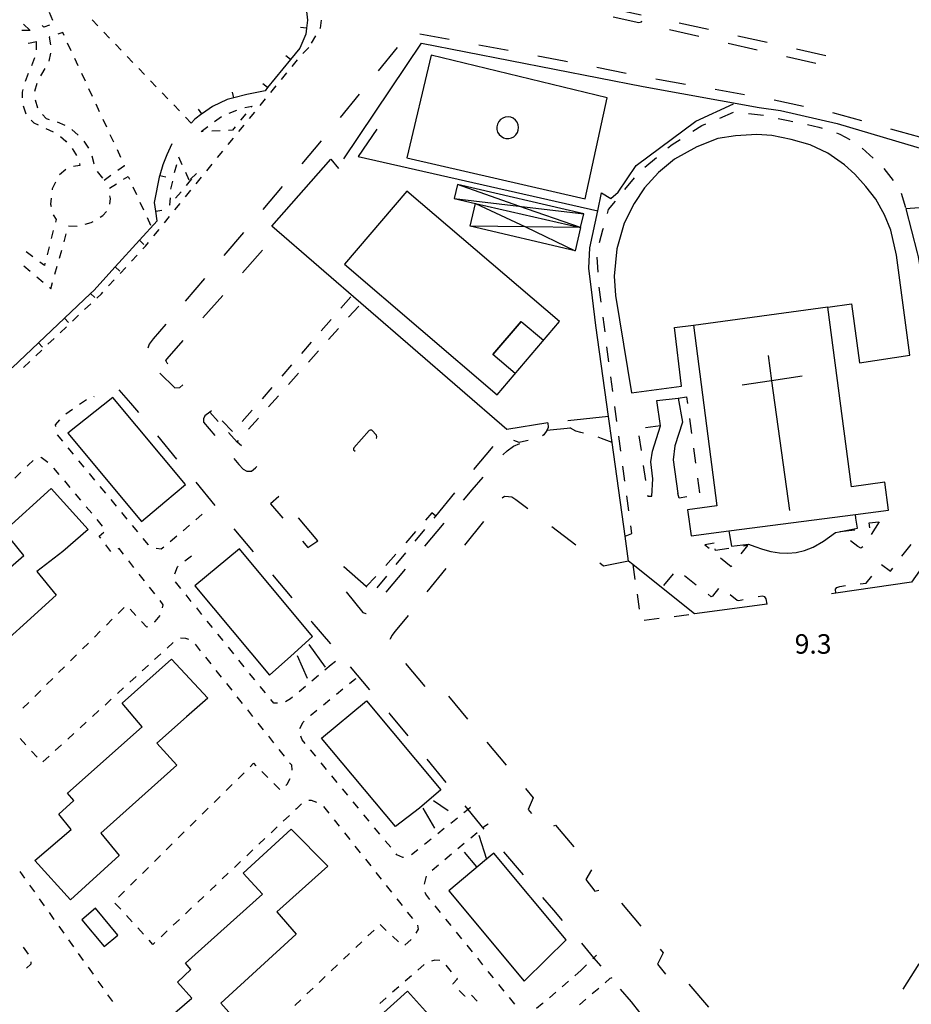
# Model space of a CAD drawing. Units: metres. Extents: x 482391 to 484350, y 4500093 to 4501620.
# Drawn here: x 483946 to 484094, y 4500610 to 4500773 of the extents above; entities that cross this region are included whole.
import ezdxf

# ---------------------------------------------------------------- set-up
doc = ezdxf.new("R2010")
doc.units = ezdxf.units.M
doc.header["$MEASUREMENT"] = 0
doc.linetypes.add('108', pattern=[10, 5, -5])
doc.linetypes.add('717', pattern=[5, 2.5, -2.5])
for name, color, linetype in [("'03 container", 254, 'Continuous'), ("'03 marciapiede - spartitraffico", 254, 'Continuous'), ("'03 muro divisorio", 254, 'Continuous'), ('03 muro divisorio v', 254, 'Continuous'), ('AIUOLA', 254, 'Continuous'), ('campo sportivo', 254, 'Continuous'), ('divisione corpo', 254, 'Continuous'), ('EDIFICIO', 250, 'Continuous'), ('EDIFICIO CIVILE', 250, 'Continuous'), ('marciapiede', 254, 'Continuous'), ('marciapiede - spartitraffico', 254, 'Continuous'), ('muro di sostegno', 254, 'Continuous'), ('muro divisorio', 254, 'Continuous'), ('punto quotato a terra', 254, 'Continuous'), ('staccionata', 254, 'Continuous'), ('TETTOIA', 254, 'Continuous'), ('tettoia_v', 254, 'Continuous')]:
    doc.layers.add(name, color=color, linetype=linetype)
doc.styles.add('txt', font='txt')
doc.linetypes.add('CONT', pattern='A,6,[1,CONT,S=1,R=0,X=0,Y=0],6', length=12)
doc.linetypes.add('REC', pattern='A,6,[1,rec,S=1,R=0,X=0,Y=0],6', length=12)

msp = doc.modelspace()

# ---------------------------------------------------------------- linework, layer by layer
at = {"layer": "'03 container", "linetype": 'Continuous', "flags": 128}
msp.add_lwpolyline([(483958.37, 4500625.68), (483956.08, 4500623.75), (483959.82, 4500619.3), (483962.11, 4500621.23)], close=True, dxfattribs=at)
at = {"layer": "'03 marciapiede - spartitraffico", "linetype": 'Continuous'}
for p, q in [((483950.67, 4500774.69), (483951.21, 4500773.39)), ((483946.39, 4500772.67), (483947.43, 4500771.72)), ((483949.78, 4500772.22), (483949.51, 4500772.49)), ((483950.74, 4500772.55), (483949.78, 4500772.22)), ((483958.79, 4500772.4), (483957.82, 4500773.4)), ((483995.74, 4500772.04), (483995.69, 4500771.96)), ((483995.94, 4500773.34), (483995.74, 4500772.04)), ((483947.52, 4500771.64), (483946.12, 4500771.67)), ((483950.79, 4500770.58), (483950.68, 4500770.54)), ((483950.68, 4500770.54), (483950.88, 4500769.27)), ((483952.93, 4500771.31), (483952.11, 4500771.03)), ((483953.16, 4500770.82), (483952.93, 4500771.31)), ((483960.73, 4500770.37), (483959.76, 4500771.38)), ((483994.99, 4500770.76), (483994.28, 4500769.55)), ((483947.15, 4500769.57), (483947.26, 4500769.56)), ((483947.26, 4500769.56), (483948.48, 4500769.83)), ((483948.48, 4500769.83), (483948.48, 4500768.43)), ((483954.34, 4500768.29), (483953.74, 4500769.55)), ((483962.67, 4500768.36), (483961.7, 4500769.36)), ((483950.9, 4500767.89), (483950.6, 4500766.53)), ((483964.6, 4500766.33), (483963.64, 4500767.34)), ((483948.24, 4500767.08), (483947.71, 4500765.79)), ((483955.52, 4500765.75), (483954.92, 4500767.01)), ((483947.18, 4500764.49), (483946.66, 4500763.19)), ((483949.37, 4500764.38), (483949.23, 4500764.1)), ((483949.93, 4500765.3), (483949.37, 4500764.38)), ((483956.7, 4500763.21), (483956.1, 4500764.47)), ((483966.54, 4500764.31), (483965.57, 4500765.33)), ((483948.61, 4500762.84), (483948.25, 4500761.49)), ((483968.49, 4500762.29), (483967.51, 4500763.3)), ((483946.17, 4500761.38), (483946.15, 4500760.46)), ((483946.28, 4500761.84), (483946.17, 4500761.38)), ((483957.88, 4500760.67), (483957.28, 4500761.93)), ((483970.42, 4500760.27), (483969.46, 4500761.28)), ((483946.32, 4500759.09), (483946.78, 4500757.77)), ((483948.35, 4500760.14), (483948.74, 4500758.79)), ((483959.06, 4500758.13), (483958.47, 4500759.4)), ((483972.36, 4500758.26), (483971.39, 4500759.26)), ((483983.24, 4500758.82), (483984.42, 4500759.05)), ((483984.42, 4500759.05), (483984.29, 4500758.89)), ((483949.57, 4500757.69), (483950.17, 4500757.01)), ((483978.2, 4500756.52), (483979.32, 4500757.36)), ((483980.6, 4500757.91), (483981.9, 4500758.42)), ((483983.4, 4500757.8), (483982.52, 4500756.73)), ((483947.67, 4500756.72), (483948.11, 4500756.3)), ((483948.11, 4500756.3), (483948.82, 4500755.96)), ((483950.17, 4500757.01), (483950.64, 4500756.87)), ((483951.98, 4500756.46), (483953.26, 4500755.89)), ((483960.24, 4500755.59), (483959.65, 4500756.86)), ((483974.3, 4500756.23), (483973.33, 4500757.24)), ((483975.96, 4500754.84), (483977.08, 4500755.68)), ((483981.63, 4500755.64), (483981.15, 4500755.05)), ((483950.09, 4500755.36), (483951.36, 4500754.78)), ((483952.53, 4500754.04), (483953.43, 4500753.23)), ((483954.44, 4500755.18), (483955.49, 4500754.25)), ((483961.42, 4500753.05), (483960.83, 4500754.32)), ((483976.02, 4500754.87), (483975.96, 4500754.84)), ((483976.31, 4500754.87), (483976.02, 4500754.87)), ((483979.11, 4500754.97), (483977.71, 4500754.93)), ((483981.15, 4500755.05), (483980.51, 4500755.03)), ((483953.43, 4500753.23), (483953.56, 4500753.09)), ((483956.44, 4500753.24), (483957.21, 4500752.06)), ((483954.47, 4500752.03), (483955.03, 4500751.16)), ((483955.03, 4500751.16), (483955.21, 4500750.84)), ((483957.78, 4500750.81), (483958.11, 4500749.51)), ((483962.6, 4500750.51), (483962.01, 4500751.78)), ((483955.77, 4500749.22), (483954.72, 4500749.03)), ((483955.7, 4500749.54), (483955.77, 4500749.22)), ((483958.11, 4500749.51), (483958.14, 4500749.45)), ((483962.08, 4500748.41), (483963.2, 4500749.22)), ((483963.2, 4500749.22), (483963.19, 4500749.24)), ((483971.86, 4500749.32), (483971.49, 4500747.97)), ((483972.81, 4500749.29), (483972.23, 4500750.56)), ((483953.46, 4500748.52), (483952.36, 4500747.64)), ((483958.67, 4500748.17), (483959.56, 4500747.08)), ((483959.82, 4500746.77), (483960.95, 4500747.59)), ((483973.96, 4500746.73), (483973.38, 4500748.01)), ((483975.2, 4500747.89), (483974.17, 4500746.94)), ((483951.73, 4500746.4), (483951.18, 4500745.32)), ((483960.68, 4500745.43), (483961.87, 4500746.17)), ((483963.06, 4500746.91), (483963.81, 4500747.38)), ((483963.81, 4500747.38), (483964.03, 4500746.91)), ((483971.18, 4500746.61), (483970.86, 4500745.24)), ((483973.52, 4500745.89), (483974.42, 4500746.96)), ((483951.18, 4500745.32), (483951.16, 4500745.13)), ((483964.6, 4500745.64), (483965.19, 4500744.36)), ((483971.71, 4500743.76), (483972.61, 4500744.83)), ((483951, 4500743.74), (483950.89, 4500742.74)), ((483950.89, 4500742.74), (483950.99, 4500742.36)), ((483960.74, 4500742.78), (483960.89, 4500743.72)), ((483960.89, 4500743.72), (483960.78, 4500744.15)), ((483965.78, 4500743.1), (483966.36, 4500741.83)), ((483970.78, 4500743.84), (483970.71, 4500742.58)), ((483970.71, 4500742.58), (483970.8, 4500742.69)), ((483951.34, 4500741), (483951.82, 4500740.22)), ((483959.61, 4500740.86), (483960.18, 4500741.55)), ((483951.82, 4500740.22), (483951.7, 4500739.75)), ((483956.67, 4500739.42), (483957.65, 4500739.7)), ((483957.65, 4500739.7), (483957.98, 4500739.9)), ((483959.18, 4500740.61), (483959.61, 4500740.86)), ((483966.95, 4500740.55), (483967.53, 4500739.28)), ((483951.35, 4500738.39), (483951.01, 4500737.04)), ((483953.14, 4500736.5), (483953.51, 4500737.84)), ((483953.91, 4500739.16), (483955.31, 4500739.13)), ((483947.97, 4500734), (483946.86, 4500734.84)), ((483950.67, 4500735.68), (483950.32, 4500734.32)), ((483952.38, 4500733.8), (483952.75, 4500735.14)), ((483949.87, 4500732.56), (483949.09, 4500733.14)), ((483949.97, 4500732.97), (483949.87, 4500732.56)), ((483946.46, 4500732.51), (483947.52, 4500731.61)), ((483951.62, 4500731.1), (483952, 4500732.45)), ((483948.59, 4500730.7), (483949.65, 4500729.79)), ((483950.95, 4500728.69), (483951.24, 4500729.75)), ((483950.72, 4500728.89), (483950.95, 4500728.69)), ((483955.72, 4500709.5), (483956.87, 4500710.3)), ((483953.42, 4500707.9), (483954.57, 4500708.7)), ((483951.72, 4500706.06), (483952.46, 4500706.9)), ((483951.77, 4500705.78), (483951.72, 4500706.06)), ((483952.92, 4500703.33), (483952.03, 4500704.41)), ((483954.71, 4500701.18), (483953.81, 4500702.25)), ((483948.01, 4500700.13), (483947.18, 4500699.36)), ((483949.34, 4500700.61), (483949.29, 4500700.6)), ((483950.43, 4500699.82), (483949.34, 4500700.61)), ((483956.49, 4500699.03), (483955.6, 4500700.1)), ((483947.18, 4500699.36), (483946.99, 4500699.17)), ((483952.35, 4500697.8), (483951.45, 4500698.88)), ((483945.98, 4500698.2), (483944.97, 4500697.22)), ((483954.15, 4500695.66), (483953.25, 4500696.73)), ((483958.28, 4500696.87), (483957.39, 4500697.95)), ((483960.07, 4500694.72), (483959.18, 4500695.79)), ((483955.96, 4500693.52), (483955.05, 4500694.59)), ((483961.85, 4500692.56), (483960.96, 4500693.64)), ((483957.75, 4500691.37), (483956.85, 4500692.44)), ((483959.56, 4500689.23), (483958.65, 4500690.3)), ((483963.64, 4500690.4), (483962.75, 4500691.48)), ((483976.14, 4500691.19), (483975.07, 4500690.27)), ((483965.43, 4500688.25), (483964.53, 4500689.33)), ((483974.01, 4500689.37), (483972.95, 4500688.45)), ((483959.01, 4500687.56), (483959.79, 4500688.22)), ((483959.24, 4500687.25), (483959.01, 4500687.56)), ((483967.18, 4500686.13), (483966.32, 4500687.17)), ((483971.89, 4500687.54), (483970.82, 4500686.62)), ((483960.91, 4500685), (483960.07, 4500686.13)), ((483962.31, 4500685.48), (483962.12, 4500685.39)), ((483963.04, 4500684.54), (483962.31, 4500685.48)), ((483967.22, 4500686.11), (483967.18, 4500686.13)), ((483969.28, 4500685.41), (483968.45, 4500685.48)), ((483969.75, 4500685.73), (483969.28, 4500685.41)), ((483973.25, 4500683.43), (483974.35, 4500684.3)), ((483964.78, 4500682.35), (483963.91, 4500683.45)), ((483971.56, 4500681.31), (483972.01, 4500682.44)), ((483972.01, 4500682.44), (483972.15, 4500682.55)), ((483966.51, 4500680.15), (483965.64, 4500681.25)), ((483968.25, 4500677.95), (483967.38, 4500679.05)), ((483972.56, 4500678.88), (483971.68, 4500679.97)), ((483974.32, 4500676.71), (483973.44, 4500677.79)), ((483962.17, 4500674.72), (483963.16, 4500675.72)), ((483969.66, 4500676.15), (483969.11, 4500676.85)), ((483969.55, 4500675.65), (483969.66, 4500676.15)), ((483976.09, 4500674.53), (483975.21, 4500675.62)), ((483964.13, 4500675.4), (483965.09, 4500674.38)), ((483968.28, 4500673.36), (483969.14, 4500674.34)), ((483960.18, 4500672.75), (483961.17, 4500673.74)), ((483966.05, 4500673.37), (483966.92, 4500672.45)), ((483966.92, 4500672.45), (483967.03, 4500672.53)), ((483968.2, 4500673.31), (483968.28, 4500673.36)), ((483977.85, 4500672.36), (483976.97, 4500673.44)), ((483958.19, 4500670.78), (483959.18, 4500671.76)), ((483973.43, 4500670.55), (483972.51, 4500670.61)), ((483973.88, 4500670.37), (483973.43, 4500670.55)), ((483979.61, 4500670.18), (483978.73, 4500671.27)), ((483956.21, 4500668.8), (483957.2, 4500669.79)), ((483971.32, 4500669.87), (483970.29, 4500668.93)), ((483975.86, 4500668.51), (483974.99, 4500669.61)), ((483981.37, 4500668.01), (483980.5, 4500669.09)), ((483954.22, 4500666.83), (483955.22, 4500667.82)), ((483969.26, 4500667.98), (483968.22, 4500667.04)), ((483977.6, 4500666.32), (483976.73, 4500667.42)), ((483952.24, 4500664.86), (483953.23, 4500665.84)), ((483967.19, 4500666.09), (483966.16, 4500665.15)), ((483983.14, 4500665.83), (483982.25, 4500666.92)), ((483997.61, 4500666.16), (483996.53, 4500665.26)), ((483998.3, 4500666.7), (483997.61, 4500666.16)), ((483965.12, 4500664.2), (483964.09, 4500663.26)), ((483979.35, 4500664.13), (483978.47, 4500665.23)), ((483984.9, 4500663.66), (483984.02, 4500664.74)), ((483995.47, 4500664.36), (483994.39, 4500663.47)), ((483950.25, 4500662.88), (483951.25, 4500663.86)), ((483963.06, 4500662.32), (483962.03, 4500661.37)), ((483981.09, 4500661.94), (483980.22, 4500663.04)), ((483986.66, 4500661.48), (483985.78, 4500662.57)), ((483993.31, 4500662.57), (483992.24, 4500661.67)), ((484000.63, 4500663.03), (484001.53, 4500663.77)), ((484001.53, 4500663.77), (484001.74, 4500663.89)), ((483948.27, 4500660.9), (483949.26, 4500661.9)), ((483982.83, 4500659.75), (483981.97, 4500660.84)), ((483991.16, 4500660.77), (483990.8, 4500660.48)), ((483998.47, 4500661.26), (483999.55, 4500662.15)), ((483946.29, 4500658.93), (483947.28, 4500659.92)), ((483960.99, 4500660.43), (483959.96, 4500659.48)), ((483988.03, 4500659.8), (483987.54, 4500660.39)), ((483988.66, 4500659.78), (483988.03, 4500659.8)), ((483990.8, 4500660.48), (483990, 4500660.02)), ((483996.29, 4500659.49), (483997.38, 4500660.38)), ((483958.93, 4500658.54), (483957.89, 4500657.59)), ((483984.57, 4500657.55), (483983.71, 4500658.66)), ((483994.13, 4500657.71), (483994.26, 4500657.83)), ((483994.26, 4500657.83), (483995.22, 4500658.6)), ((483956.85, 4500656.65), (483955.82, 4500655.7)), ((483986.32, 4500655.37), (483985.45, 4500656.46)), ((483992.35, 4500655.59), (483992.95, 4500656.65)), ((483992.95, 4500656.65), (483993.09, 4500656.77)), ((483954.78, 4500654.76), (483953.75, 4500653.82)), ((483988.06, 4500653.17), (483987.19, 4500654.27)), ((483992.76, 4500653.69), (483992.55, 4500654.3)), ((483946.77, 4500652.86), (483945.82, 4500653.89)), ((483952.72, 4500652.87), (483951.68, 4500651.93)), ((483993.25, 4500653.1), (483992.76, 4500653.69)), ((483948.66, 4500650.8), (483947.72, 4500651.83)), ((483950.65, 4500650.98), (483949.62, 4500650.04)), ((483989.8, 4500650.98), (483988.93, 4500652.08)), ((483995.03, 4500650.95), (483994.14, 4500652.02)), ((483984.09, 4500649.19), (483984.69, 4500649.79)), ((483984.69, 4500649.79), (483985.08, 4500649.39)), ((483991.02, 4500649.45), (483990.68, 4500649.88)), ((483991.12, 4500648.69), (483991.02, 4500649.45)), ((483996.81, 4500648.78), (483995.92, 4500649.86)), ((483982.1, 4500647.23), (483983.1, 4500648.21)), ((483986.07, 4500648.4), (483987.05, 4500647.4)), ((483991.1, 4500648.62), (483991.12, 4500648.69)), ((483998.59, 4500646.62), (483997.7, 4500647.7)), ((483980.11, 4500645.26), (483981.1, 4500646.24)), ((483988.03, 4500646.41), (483989.02, 4500645.41)), ((483990.03, 4500646.1), (483990.29, 4500646.34)), ((483990.29, 4500646.34), (483990.79, 4500647.27)), ((484000.36, 4500644.46), (483999.47, 4500645.54)), ((483978.12, 4500643.29), (483979.12, 4500644.27)), ((483992.68, 4500643.06), (483991.81, 4500642.23)), ((483994.3, 4500643.62), (483993.88, 4500643.59)), ((483995.22, 4500643.28), (483994.3, 4500643.62)), ((484002.14, 4500642.3), (484001.25, 4500643.38)), ((483976.13, 4500641.32), (483977.13, 4500642.3)), ((483990.64, 4500641.13), (483989.63, 4500640.17)), ((483991.81, 4500642.23), (483991.66, 4500642.09)), ((483997.25, 4500641.49), (483996.38, 4500642.59)), ((484003.93, 4500640.14), (484003.03, 4500641.22)), ((483974.14, 4500639.35), (483975.14, 4500640.33)), ((483999, 4500639.31), (483998.12, 4500640.4)), ((484018.59, 4500640.67), (484017.5, 4500639.79)), ((484022.95, 4500639.2), (484023.72, 4500639.74)), ((483972.15, 4500637.38), (483973.15, 4500638.37)), ((483988.61, 4500639.21), (483987.6, 4500638.25)), ((484000.73, 4500637.11), (483999.86, 4500638.2)), ((484005.71, 4500637.98), (484004.82, 4500639.06)), ((484016.41, 4500638.92), (484015.32, 4500638.04)), ((484020.81, 4500637.4), (484021.88, 4500638.3)), ((483970.16, 4500635.41), (483971.15, 4500636.4)), ((483986.57, 4500637.29), (483985.56, 4500636.33)), ((484007.49, 4500635.82), (484006.6, 4500636.9)), ((484014.22, 4500637.17), (484013.13, 4500636.29)), ((484018.66, 4500635.6), (484019.73, 4500636.5)), ((483984.54, 4500635.37), (483983.53, 4500634.4)), ((484002.47, 4500634.92), (484001.6, 4500636.02)), ((484008.51, 4500634.58), (484008.38, 4500634.74)), ((484009.54, 4500634.12), (484008.51, 4500634.58)), ((484012.03, 4500635.42), (484010.94, 4500634.54)), ((484016.51, 4500633.81), (484017.59, 4500634.71)), ((483968.17, 4500633.44), (483969.17, 4500634.43)), ((483982.51, 4500633.44), (483981.49, 4500632.48)), ((484004.22, 4500632.73), (484003.35, 4500633.82)), ((484009.6, 4500634.13), (484009.54, 4500634.12)), ((484014.37, 4500632), (484015.44, 4500632.9)), ((483945.77, 4500631.81), (483946.58, 4500630.68)), ((483966.18, 4500631.47), (483967.18, 4500632.46)), ((483980.47, 4500631.51), (483979.46, 4500630.55)), ((484005.96, 4500630.53), (484005.08, 4500631.63)), ((483964.19, 4500629.51), (483965.18, 4500630.49)), ((483978.44, 4500629.59), (483977.43, 4500628.63)), ((484013.12, 4500629.66), (484013.21, 4500630.13)), ((484013.21, 4500630.13), (484013.43, 4500631.03)), ((483947.4, 4500629.54), (483948.21, 4500628.4)), ((483962.2, 4500627.54), (483963.19, 4500628.52)), ((484007.7, 4500628.34), (484006.82, 4500629.44)), ((484013.32, 4500628.01), (484013.25, 4500628.29)), ((484014.02, 4500627.14), (484013.32, 4500628.01)), ((483949.02, 4500627.25), (483949.83, 4500626.11)), ((483962.57, 4500625.51), (483961.62, 4500626.54)), ((483976.4, 4500627.66), (483975.39, 4500626.7)), ((484009.44, 4500626.14), (484008.57, 4500627.24)), ((483950.65, 4500624.97), (483951.46, 4500623.83)), ((483974.37, 4500625.74), (483973.36, 4500624.78)), ((484011.18, 4500623.96), (484010.31, 4500625.05)), ((484015.78, 4500624.97), (484014.9, 4500626.06)), ((483964.46, 4500623.44), (483963.51, 4500624.47)), ((483972.34, 4500623.82), (483971.32, 4500622.86)), ((484017.55, 4500622.8), (484016.67, 4500623.88)), ((483952.27, 4500622.69), (483953.08, 4500621.55)), ((483966.36, 4500621.38), (483965.41, 4500622.41)), ((483970.3, 4500621.9), (483969.29, 4500620.94)), ((484003.71, 4500621.07), (484004.72, 4500622.03)), ((484005.74, 4500622.96), (484006.76, 4500621.99)), ((484011.75, 4500621.54), (484012.1, 4500622.22)), ((484012.1, 4500622.22), (484012.03, 4500622.85)), ((484019.32, 4500620.62), (484018.43, 4500621.71)), ((483953.9, 4500620.42), (483954.71, 4500619.28)), ((483967.93, 4500619.66), (483967.3, 4500620.35)), ((483968.27, 4500619.97), (483967.93, 4500619.66)), ((484001.68, 4500619.14), (484002.69, 4500620.1)), ((484007.77, 4500621.03), (484008.79, 4500620.07)), ((484009.82, 4500619.57), (484010.9, 4500620.46)), ((483955.52, 4500618.14), (483956.33, 4500617)), ((483999.65, 4500617.21), (484000.66, 4500618.18)), ((484021.08, 4500618.45), (484020.2, 4500619.53)), ((484014.83, 4500617.05), (484014.31, 4500616.87)), ((484015.68, 4500616.99), (484014.83, 4500617.05)), ((484022.85, 4500616.28), (484021.97, 4500617.36)), ((483957.15, 4500615.86), (483957.97, 4500614.72)), ((483997.61, 4500615.29), (483998.63, 4500616.25)), ((484013.04, 4500616.33), (484011.99, 4500615.4)), ((484017.62, 4500615.13), (484016.72, 4500616.21)), ((484024.6, 4500614.11), (484023.72, 4500615.19)), ((484039.21, 4500615.37), (484038.14, 4500614.46)), ((484040.1, 4500616.26), (484039.21, 4500615.37)), ((483958.78, 4500613.58), (483959.59, 4500612.44)), ((483995.58, 4500613.36), (483996.6, 4500614.33)), ((484010.94, 4500614.47), (484009.9, 4500613.55)), ((484017.84, 4500613.1), (484018.62, 4500613.94)), ((484018.62, 4500613.94), (484018.52, 4500614.07)), ((484037.08, 4500613.54), (484036.03, 4500612.63)), ((484043.98, 4500614), (484043.16, 4500613.29)), ((483993.55, 4500611.44), (483994.57, 4500612.4)), ((484008.84, 4500612.62), (484007.79, 4500611.7)), ((484017.9, 4500613.03), (484017.84, 4500613.1)), ((484019.81, 4500611.06), (484018.87, 4500612.03)), ((484026.37, 4500611.92), (484025.49, 4500613.02)), ((484034.97, 4500611.71), (484033.9, 4500610.8)), ((484042.1, 4500612.36), (484041.04, 4500611.45)), ((483960.4, 4500611.3), (483961.22, 4500610.16)), ((483991.52, 4500609.51), (483992.54, 4500610.47)), ((484006.75, 4500610.77), (484005.69, 4500609.84)), ((484019.86, 4500611.09), (484019.81, 4500611.06)), ((484021.89, 4500610.21), (484020.95, 4500611.25)), ((484028.14, 4500609.75), (484027.25, 4500610.84)), ((484039.98, 4500610.54), (484038.93, 4500609.61)), ((484032.69, 4500609.76), (484031.74, 4500609.03)), ((484032.84, 4500609.89), (484032.69, 4500609.76))]:
    msp.add_line(p, q, dxfattribs=at)
at = {"layer": "'03 marciapiede - spartitraffico", "linetype": 'Continuous', "flags": 128}
for points in [[(484020.78, 4500642.42), (484020.4, 4500642.11), (484019.68, 4500641.54)], [(484041.76, 4500617.9), (484041.32, 4500617.46), (484041.1, 4500617.25)], [(484044.27, 4500614.12), (484044.17, 4500614.08), (484043.98, 4500614)]]:
    msp.add_lwpolyline(points, dxfattribs=at)
at = {"layer": "'03 muro divisorio"}
for p, q in [((483993.44, 4500775.29), (483993.65, 4500773.38)), ((483993.49, 4500772.04), (483993.37, 4500771.04)), ((483993.65, 4500773.38), (483993.49, 4500772.04)), ((483993.37, 4500771.04), (483992.37, 4500768.7)), ((483992.37, 4500768.7), (483990.81, 4500766.8)), ((483990.81, 4500766.8), (483987.02, 4500762.15)), ((483983.56, 4500761.02), (483981.41, 4500760.45)), ((483986.59, 4500761.62), (483983.56, 4500761.02)), ((483987.02, 4500762.15), (483986.59, 4500761.62)), ((483977.85, 4500759.01), (483976.18, 4500757.86)), ((483980.29, 4500760.15), (483977.85, 4500759.01)), ((483981.41, 4500760.45), (483980.29, 4500760.15)), ((483976.08, 4500757.79), (483974.88, 4500756.91)), ((483976.18, 4500757.86), (483976.08, 4500757.79)), ((483974.88, 4500756.91), (483974.3, 4500756.23)), ((483970.3, 4500751.01), (483971.15, 4500752.84)), ((483969.65, 4500749.37), (483970.3, 4500751.01)), ((483969.11, 4500747.63), (483969.65, 4500749.37)), ((483968.21, 4500743.05), (483969.09, 4500747.51)), ((483969.09, 4500747.51), (483969.11, 4500747.63)), ((483968.4, 4500741.61), (483968.21, 4500743.05)), ((483968.63, 4500739.97), (483968.4, 4500741.61)), ((483965.7, 4500736.76), (483968.63, 4500739.97)), ((483961.66, 4500732.33), (483965.7, 4500736.76)), ((483958.08, 4500728.41), (483961.66, 4500732.33)), ((483953.22, 4500723.8), (483957.57, 4500727.93)), ((483957.57, 4500727.93), (483958.08, 4500728.41)), ((483948.87, 4500719.68), (483953.22, 4500723.8)), ((483944.51, 4500715.54), (483948.87, 4500719.68))]:
    msp.add_line(p, q, dxfattribs=at)
at = {"layer": '03 muro divisorio v'}
for p, q in [((483993.48, 4500772.04), (483992.49, 4500772.16)), ((483990.81, 4500766.8), (483990.04, 4500767.43)), ((483987.01, 4500762.15), (483986.24, 4500762.78)), ((483981.41, 4500760.45), (483981.15, 4500761.41)), ((483976.07, 4500757.79), (483975.49, 4500758.59)), ((483969.09, 4500747.51), (483970.06, 4500747.32)), ((483968.41, 4500741.61), (483969.39, 4500741.74)), ((483965.71, 4500736.76), (483966.44, 4500736.08)), ((483961.67, 4500732.32), (483962.4, 4500731.65)), ((483957.57, 4500727.93), (483958.25, 4500727.22)), ((483953.22, 4500723.8), (483953.9, 4500723.08)), ((483948.87, 4500719.68), (483949.55, 4500718.96))]:
    msp.add_line(p, q, dxfattribs=at)
at = {"layer": 'AIUOLA', "linetype": '717', "flags": 128}
for points in [[(484046.49, 4500687.54), (484047.6, 4500688.01), (484044.69, 4500709.64), (484042.17, 4500729.14), (484041.79, 4500734.64), (484042.81, 4500738.52), (484043.72, 4500741.86), (484049.12, 4500748.39), (484054.32, 4500752.68), (484059.26, 4500755.83), (484064.61, 4500758.08), (484069.54, 4500757.55), (484073.62, 4500756.68), (484078.71, 4500755.59), (484082.2, 4500754.42), (484084.99, 4500752.95), (484089.1, 4500749.26), (484092.15, 4500745.43), (484093.23, 4500741.98)], [(484055.34, 4500710.5), (484056.7, 4500710.72), (484058.92, 4500694.45), (484055.51, 4500693.86), (484055.27, 4500694.65)], [(484044.33, 4500703.11), (484042.57, 4500703.8), (484040.72, 4500704.45), (484039.15, 4500704.79), (484038.28, 4500705.04), (484037.43, 4500705.5), (484036.96, 4500706.12), (484036.99, 4500706.72)], [(484033.66, 4500706.42), (484033.68, 4500705.62), (484033.5, 4500705.15), (484032.98, 4500704.42), (484032.35, 4500704.02), (484030.8, 4500703.53), (484029.59, 4500703.31), (484028.86, 4500703.11), (484027.91, 4500703.51), (484026.84, 4500705.31)], [(484052.4, 4500705.88), (484048.61, 4500705.43), (484050.26, 4500694.23), (484050.95, 4500694.2)], [(484081.55, 4500678.07), (484081.5, 4500678.72), (484081.73, 4500679.03), (484082.21, 4500679.21), (484086.6, 4500679.75), (484089.17, 4500682.86), (484090.64, 4500681.73), (484095.74, 4500688.33), (484096.14, 4500688.41), (484096.44, 4500688.31), (484098.82, 4500686.48)], [(484047.79, 4500682.84), (484049.1, 4500673.51), (484058.02, 4500674.65)], [(484070.15, 4500676.25), (484069.99, 4500677.13), (484069.77, 4500677.48), (484069.36, 4500677.6), (484065.4, 4500676.8), (484065.17, 4500676.86), (484062.42, 4500679.02), (484062.2, 4500679.05), (484061.04, 4500677.57), (484060.84, 4500677.48), (484055.27, 4500681.84), (484055.01, 4500681.91), (484052.58, 4500679)]]:
    msp.add_lwpolyline(points, dxfattribs=at)
for points in [[(484000.85, 4500727.37), (483981.25, 4500704.84), (483977.81, 4500708.48), (483977.38, 4500708.19), (483981.94, 4500703.2), (484002.38, 4500726.07)], [(484015.01, 4500690.89), (484014.34, 4500691.45), (484005.71, 4500681.54), (484003.39, 4500679.19), (484004.58, 4500678.12)], [(484088.76, 4500689.95), (484086.36, 4500686.03), (484085.72, 4500685.58), (484085.21, 4500685.83), (484082.14, 4500688.29), (484087.23, 4500688.94), (484087.1, 4500689.79)], [(484061.31, 4500686.39), (484059.75, 4500686.14), (484064.16, 4500682.49), (484066.92, 4500686.01), (484061.56, 4500685.15)]]:
    msp.add_lwpolyline(points, close=True, dxfattribs=at)
at = {"layer": 'campo sportivo', "linetype": 'Continuous', "flags": 128}
for points in [[(484028.57, 4500754.66), (484028.73, 4500755.08), (484028.77, 4500755.54), (484028.7, 4500755.98), (484028.52, 4500756.4), (484028.24, 4500756.76), (484027.88, 4500757.04), (484027.46, 4500757.22), (484027.02, 4500757.29), (484026.56, 4500757.25), (484026.14, 4500757.09), (484025.76, 4500756.84), (484025.46, 4500756.5), (484025.25, 4500756.09), (484025.15, 4500755.65), (484025.17, 4500755.2), (484025.29, 4500754.76), (484025.53, 4500754.37), (484025.85, 4500754.05), (484026.24, 4500753.81), (484026.67, 4500753.69), (484027.13, 4500753.67), (484027.57, 4500753.77), (484027.98, 4500753.98), (484028.32, 4500754.28)], [(484035.6, 4500723.23), (484010.19, 4500744.92), (483999.81, 4500732.76), (484025.21, 4500711.07)]]:
    msp.add_lwpolyline(points, close=True, dxfattribs=at)
msp.add_lwpolyline([(484028.2, 4500714.59), (484024.51, 4500717.74), (484029.23, 4500723.28), (484024.51, 4500717.74), (484029.23, 4500723.28), (484032.92, 4500720.13)], dxfattribs=at)
at = {"layer": 'divisione corpo', "linetype": 'Continuous'}
for p, q in [((484057.89, 4500722.62), (484080.21, 4500725.67)), ((484063.78, 4500688.47), (484084.83, 4500691.16))]:
    msp.add_line(p, q, dxfattribs=at)
at = {"layer": 'EDIFICIO', "linetype": 'Continuous', "flags": 128}
for points in [[(484070.29, 4500717.6), (484070.87, 4500713.4), (484073.84, 4500691.8)], [(484075.95, 4500714.16), (484070.87, 4500713.4), (484065.95, 4500712.67)]]:
    msp.add_lwpolyline(points, dxfattribs=at)
for points in [[(483961.28, 4500710.59), (483953.79, 4500704.7), (483966.04, 4500689.99), (483969.92, 4500693.26), (483973.35, 4500696.17)], [(483950.98, 4500695.47), (483957.14, 4500688.65), (483952.96, 4500685.01), (483948.62, 4500681.68), (483951.82, 4500677.72), (483939.05, 4500666.24), (483942.36, 4500662.59), (483934.06, 4500655.12), (483928.46, 4500662.32), (483934.33, 4500667.15), (483932.33, 4500669.64), (483934.35, 4500671.42), (483933.16, 4500672.74), (483946.47, 4500684.34), (483943.18, 4500688.41)], [(483982.31, 4500685.46), (483974.93, 4500679.31), (483987.31, 4500664.44), (483990.9, 4500667.59), (483994.5, 4500670.89)], [(483971.02, 4500667.08), (483977.04, 4500660.61), (483973.52, 4500657.49), (483968.56, 4500653.12), (483971.89, 4500649.47), (483959.24, 4500638.16), (483962.31, 4500634.47), (483954.22, 4500627.08), (483948.29, 4500633.61), (483954.34, 4500638.8), (483952.26, 4500641.34), (483954.75, 4500643.58), (483953.7, 4500644.84), (483966.12, 4500655.83), (483962.82, 4500659.77)], [(483996, 4500653.99), (484003.47, 4500660.16), (484015.86, 4500645.35), (484012.3, 4500642.32), (484008.27, 4500639.26)], [(483990.96, 4500638.84), (483997.04, 4500632.67), (483988.56, 4500625.11), (483991.76, 4500621.38), (483979.22, 4500609.92), (483982.39, 4500606.36), (483978.36, 4500602.79), (483974.29, 4500598.86), (483968.29, 4500605.49), (483974.4, 4500610.72), (483972.04, 4500613.37), (483974.26, 4500615.5), (483973.34, 4500616.53), (483986.19, 4500628.05), (483982.96, 4500631.54)], [(484024.65, 4500634.85), (484023.43, 4500633.82), (484017.15, 4500628.59), (484029.68, 4500613.57), (484033.43, 4500617.24), (484036.71, 4500620.43)], [(484010.27, 4500611.92), (484016.26, 4500605.26), (484007.88, 4500598.21), (484011.08, 4500594.39), (483998.27, 4500583), (484001.34, 4500579.45), (483996.83, 4500575.26), (483993.36, 4500571.87), (483987.43, 4500578.7), (483993.41, 4500583.88), (483991.33, 4500586.13), (483993.79, 4500588.2), (483992.65, 4500589.5), (484005.61, 4500600.91), (484002.37, 4500604.76)]]:
    msp.add_lwpolyline(points, close=True, dxfattribs=at)
at = {"layer": 'EDIFICIO CIVILE', "linetype": 'Continuous', "flags": 128}
msp.add_lwpolyline([(484093.89, 4500717.67), (484091.68, 4500734.26), (484090.72, 4500738.45), (484089.65, 4500741.01), (484088.19, 4500743.57), (484086.56, 4500745.71), (484084.71, 4500747.77), (484083.02, 4500749.28), (484080.22, 4500751.22), (484077.31, 4500752.65), (484074.15, 4500753.54), (484070.92, 4500754.17), (484068.4, 4500754.35), (484064.85, 4500754.13), (484061.95, 4500753.68), (484058.44, 4500752.28), (484054.74, 4500750.24), (484052.04, 4500748.02), (484049.7, 4500745.47), (484048, 4500742.87), (484046.32, 4500739.63), (484045.11, 4500735.32), (484044.65, 4500730.8), (484044.91, 4500727.59), (484047.56, 4500711.41), (484055.9, 4500712.48), (484054.74, 4500722.26), (484057.89, 4500722.62), (484061.77, 4500692.61), (484056.9, 4500691.96), (484057.48, 4500687.63), (484063.78, 4500688.47), (484063.89, 4500687.77), (484064.22, 4500685.87), (484067.04, 4500686.25), (484068.1, 4500685.83), (484069.34, 4500685.38), (484070.76, 4500684.99), (484072.18, 4500684.76), (484073.57, 4500684.71), (484074.95, 4500684.84), (484076.36, 4500685.17), (484077.81, 4500685.74), (484079.5, 4500686.74), (484081.52, 4500688.17), (484082.14, 4500688.29), (484085.17, 4500688.88), (484084.91, 4500690.56), (484084.83, 4500691.16), (484090.33, 4500691.89), (484089.72, 4500696.51), (484084.18, 4500695.77), (484080.21, 4500725.66), (484084.18, 4500726.19), (484085.48, 4500716.37)], close=True, dxfattribs=at)
at = {"layer": 'marciapiede', "linetype": '108'}
for p, q in [((484015.01, 4500690.89), (484026.84, 4500705.31)), ((484037.43, 4500705.5), (484033.5, 4500705.15))]:
    msp.add_line(p, q, dxfattribs=at)
at = {"layer": 'marciapiede', "linetype": '108', "flags": 128}
for points in [[(484049.16, 4500774.18), (484019.65, 4500780.7), (484018.59, 4500780.59), (484017.98, 4500780.2), (484017.67, 4500779.81), (484048.76, 4500772.99), (484049.23, 4500773.07), (484049.46, 4500773.61), (484049.42, 4500773.97)], [(484053.88, 4500771.81), (484080.36, 4500765.71), (484080.86, 4500766.01), (484081.06, 4500766.65), (484080.83, 4500767.25), (484054.24, 4500773.16), (484053.58, 4500772.94), (484053.44, 4500772.57), (484053.45, 4500772.22)], [(484004.35, 4500705.18), (484004.08, 4500705.21), (484003.9, 4500705.12), (484001.35, 4500702.23), (484001.28, 4500702.07), (484001.31, 4500701.91), (484002.21, 4500701.11), (484002.44, 4500701.07), (484002.75, 4500701.13), (484005.13, 4500703.86), (484005.19, 4500704.1), (484005.15, 4500704.33)], [(483995.35, 4500686.8), (483989.05, 4500694.29), (483987.51, 4500692.93), (483993.7, 4500685.65)]]:
    msp.add_lwpolyline(points, close=True, dxfattribs=at)
for points in [[(484107.53, 4500743.57), (484109.02, 4500748.71), (484105.99, 4500750.95), (484081.06, 4500757.96), (484070.26, 4500760.29), (484052.22, 4500763.42), (484036.33, 4500766.56), (484010.66, 4500771.37), (483996.74, 4500754.26), (483967.99, 4500720.37), (483967.28, 4500719.47), (483967.02, 4500718.74), (483966.94, 4500717.45), (483967.38, 4500716.31), (483971.6, 4500712.21), (483972.41, 4500712.27), (483973.44, 4500713.19), (483970.32, 4500716.3), (483970.1, 4500716.75), (483970.29, 4500717.07), (483988.83, 4500738.13)], [(484047.06, 4500683.42), (484042.91, 4500682.59), (484028.34, 4500693.62), (484027.65, 4500694.03), (484027.11, 4500694.12), (484026.41, 4500694.13), (484025.98, 4500693.79), (484008.26, 4500671.74), (484007.69, 4500671.02), (484007.38, 4500670.42), (484007.26, 4500669.84), (484007.94, 4500668.81), (484013.15, 4500662.53), (484015.28, 4500663.13), (484031.21, 4500644.06), (484030.39, 4500642.09), (484033.05, 4500638.88), (484034.91, 4500639.5), (484041.01, 4500632.26), (484039.95, 4500630.44), (484041.47, 4500628.51), (484043.76, 4500629.07), (484052.83, 4500618.25), (484051.89, 4500616.36), (484054.69, 4500612.88), (484056.87, 4500613.36), (484069.09, 4500598.89), (484068.04, 4500597.05), (484072.5, 4500591.56), (484073.46, 4500590.8), (484074.32, 4500590.42), (484076.27, 4500590.1), (484077.87, 4500590.5), (484079.07, 4500591.24), (484092.22, 4500611.42), (484134.15, 4500677.58), (484142.16, 4500690.36), (484155.46, 4500711.8), (484156.36, 4500713.29), (484156.27, 4500714.18), (484156.03, 4500714.72), (484155.59, 4500715.04), (484150.76, 4500715.55), (484149.97, 4500715.72), (484115.74, 4500742.79), (484114.97, 4500742.79), (484113.97, 4500742.46), (484113.14, 4500741.85), (484112.44, 4500740.73), (484114.36, 4500726.41), (484115.63, 4500726.57)], [(484070.18, 4500577.62), (484071.86, 4500579.17), (484072.21, 4500579.77), (484072.19, 4500580.5), (484071.72, 4500581.21), (484058.37, 4500596.9), (484047.54, 4500610.1), (484044.17, 4500614.08), (484041.32, 4500617.46), (484034.65, 4500625.35), (484023.11, 4500638.79), (484020.4, 4500642.11), (484007.43, 4500657.95), (483998.75, 4500668.28), (483994.45, 4500673.25), (483981.01, 4500689.34), (483964.28, 4500709.66), (483962.23, 4500712), (483961.52, 4500712.45), (483960.75, 4500712.62), (483959.84, 4500712.24), (483958.09, 4500710.7)], [(483977.38, 4500708.19), (483976.57, 4500707.54), (483976.34, 4500707.07), (483976.35, 4500706.54), (483982.23, 4500699.49), (483982.92, 4500698.7), (483983.56, 4500698.39), (483984.32, 4500698.37), (483985.02, 4500698.93), (483985.63, 4500699.54), (483985.78, 4500699.79), (483981.94, 4500703.2)], [(484003.39, 4500679.19), (483999.72, 4500682.44), (483998.89, 4500681.59), (483998.55, 4500680.99), (483998.5, 4500680.47), (483998.61, 4500680.09), (484002.87, 4500674.86), (484003.35, 4500674.67), (484003.77, 4500674.71), (484011.34, 4500683.7), (484021.07, 4500695.24), (484025.6, 4500700.6), (484026.85, 4500701.72), (484027.94, 4500702.52), (484028.97, 4500702.97)]]:
    msp.add_lwpolyline(points, dxfattribs=at)
at = {"layer": 'marciapiede - spartitraffico'}
for p, q in [((483992.9, 4500767.8), (483993.85, 4500768.84)), ((483991.08, 4500765.68), (483991.97, 4500766.77)), ((483989.31, 4500763.51), (483990.2, 4500764.59)), ((483987.54, 4500761.34), (483988.42, 4500762.42)), ((483985.77, 4500759.17), (483986.66, 4500760.26)), ((483984, 4500757), (483984.88, 4500758.08)), ((483982.23, 4500754.83), (483983.11, 4500755.92)), ((483980.46, 4500752.66), (483981.35, 4500753.75)), ((483978.69, 4500750.5), (483979.57, 4500751.58)), ((483976.92, 4500748.33), (483977.8, 4500749.41)), ((483975.14, 4500746.15), (483976.03, 4500747.24)), ((483973.37, 4500743.99), (483974.26, 4500745.08)), ((483971.6, 4500741.82), (483972.49, 4500742.9)), ((483969.83, 4500739.65), (483970.71, 4500740.73)), ((483968.06, 4500737.48), (483968.95, 4500738.57)), ((483966.68, 4500735.79), (483967.17, 4500736.4)), ((483966.26, 4500735.34), (483966.68, 4500735.79)), ((483964.36, 4500733.28), (483965.31, 4500734.31)), ((483962.46, 4500731.22), (483963.41, 4500732.26)), ((483960.56, 4500729.17), (483961.51, 4500730.19)), ((483958.61, 4500727.16), (483959.37, 4500727.88)), ((483959.37, 4500727.88), (483959.61, 4500728.14)), ((483956.57, 4500725.24), (483957.59, 4500726.2)), ((483954.54, 4500723.31), (483955.56, 4500724.28)), ((483952.51, 4500721.39), (483953.53, 4500722.35)), ((483950.47, 4500719.47), (483951.49, 4500720.43)), ((483948.44, 4500717.54), (483949.46, 4500718.5)), ((483946.4, 4500715.61), (483947.43, 4500716.58)), ((483946.36, 4500619.21), (483947.17, 4500618.07)), ((483947.6, 4500616.79), (483947.63, 4500616.4)), ((483947.63, 4500616.4), (483946.88, 4500615.72))]:
    msp.add_line(p, q, dxfattribs=at)
at = {"layer": 'muro di sostegno', "linetype": 'CONT', "flags": 128}
for points in [[(484005.19, 4500755.23), (484002.1, 4500750.71), (484041.94, 4500741.68)], [(484050.95, 4500694.2), (484051.12, 4500697.11), (484050.79, 4500699.89), (484051.07, 4500701.71), (484052.4, 4500705.88), (484051.78, 4500710.1), (484055.34, 4500710.5), (484056.07, 4500706.51), (484054.76, 4500702.59), (484054.52, 4500700.25), (484055.27, 4500694.65)]]:
    msp.add_lwpolyline(points, dxfattribs=at)
at = {"layer": 'muro divisorio'}
for p, q in [((483996.65, 4500665.76), (483993.91, 4500669.52)), ((483991.94, 4500667.73), (483993.58, 4500663.97)), ((484017.06, 4500641.87), (484014.59, 4500643.55)), ((484012.86, 4500642.31), (484014.81, 4500638.99)), ((484021.82, 4500632.56), (484019.77, 4500634.99))]:
    msp.add_line(p, q, dxfattribs=at)
at = {"layer": 'muro divisorio', "linetype": 'REC', "flags": 128}
for points in [[(483999.68, 4500750.33), (484012.61, 4500769.55), (484049.52, 4500762.34)], [(484070.15, 4500676.25), (484058.02, 4500674.65), (484052.58, 4500679), (484047.79, 4500682.84), (484047.06, 4500683.42), (484046.49, 4500687.54), (484044.33, 4500703.11), (484043.73, 4500707.46), (484041.63, 4500722.58), (484041.07, 4500727.19), (484040.48, 4500732.1), (484040.64, 4500735.5), (484041.94, 4500741.68), (484042.57, 4500744.66), (484044.15, 4500743.71), (484045.35, 4500744.77), (484048.34, 4500749.18), (484058.26, 4500756.58), (484064.51, 4500759.46)], [(484033.66, 4500706.42), (484026.84, 4500705.31), (483987.71, 4500739.12), (483997.53, 4500750.26), (483998.82, 4500748.67)], [(484101.87, 4500690.78), (484098.82, 4500686.48), (484094.13, 4500679.88), (484081.55, 4500678.07), (484080.84, 4500677.97)]]:
    msp.add_lwpolyline(points, dxfattribs=at)
at = {"layer": 'muro divisorio', "flags": 128}
msp.add_lwpolyline([(484022.17, 4500637.82), (484023.43, 4500633.82), (484023.43, 4500633.8)], dxfattribs=at)
at = {"layer": 'staccionata', "linetype": 'REC'}
msp.add_line((484043.73, 4500707.46), (484036.99, 4500706.72), dxfattribs=at)
at = {"layer": 'staccionata', "linetype": 'REC', "flags": 128}
msp.add_lwpolyline([(484043.53, 4500760.45), (484014.25, 4500767.54), (484010.18, 4500750.46), (484039.84, 4500743.67)], close=True, dxfattribs=at)
msp.add_lwpolyline([(484049.52, 4500762.34), (484068.78, 4500758.85), (484072.38, 4500758.33), (484081.76, 4500756.18), (484104.75, 4500749.38), (484102.54, 4500746.28), (484102.12, 4500745.69), (484101.65, 4500745.04), (484101.19, 4500744.38), (484100.72, 4500743.73), (484100.27, 4500743.1), (484099.84, 4500742.5), (484093.23, 4500741.98), (484095.09, 4500734.66), (484095.27, 4500733.99), (484097.73, 4500719.07), (484098.47, 4500714.04), (484100.62, 4500699.43), (484101.37, 4500694.31)], dxfattribs=at)
at = {"layer": 'TETTOIA', "linetype": 'Continuous', "flags": 128}
for points in [[(484039.62, 4500741.17), (484018.6, 4500746.03), (484018.07, 4500743.72), (484021.6, 4500742.9), (484039.08, 4500738.86)], [(484021.6, 4500742.9), (484039.08, 4500738.86), (484038.2, 4500735.03), (484020.72, 4500739.08)]]:
    msp.add_lwpolyline(points, close=True, dxfattribs=at)
at = {"layer": 'tettoia_v', "linetype": 'Continuous', "flags": 128}
for points in [[(484039.08, 4500738.86), (484028.84, 4500742.45), (484018.6, 4500746.03)], [(484018.07, 4500743.72), (484028.84, 4500742.45), (484039.62, 4500741.17)], [(484021.6, 4500742.9), (484029.9, 4500738.97), (484038.2, 4500735.03)], [(484039.08, 4500738.86), (484029.9, 4500738.97), (484020.72, 4500739.08)]]:
    msp.add_lwpolyline(points, dxfattribs=at)

# ---------------------------------------------------------------- texts
at = {"layer": 'punto quotato a terra', "color": 254, "style": 'txt'}
msp.add_text('9.3                ', height=3.24, rotation=0.0057, dxfattribs=at).set_placement((484074.71, 4500668.01))
msp.add_text('9.3                ', height=3.24, rotation=0.0057, dxfattribs=at).set_placement((484074.71, 4500668.01))

doc.saveas('drawing.dxf')
